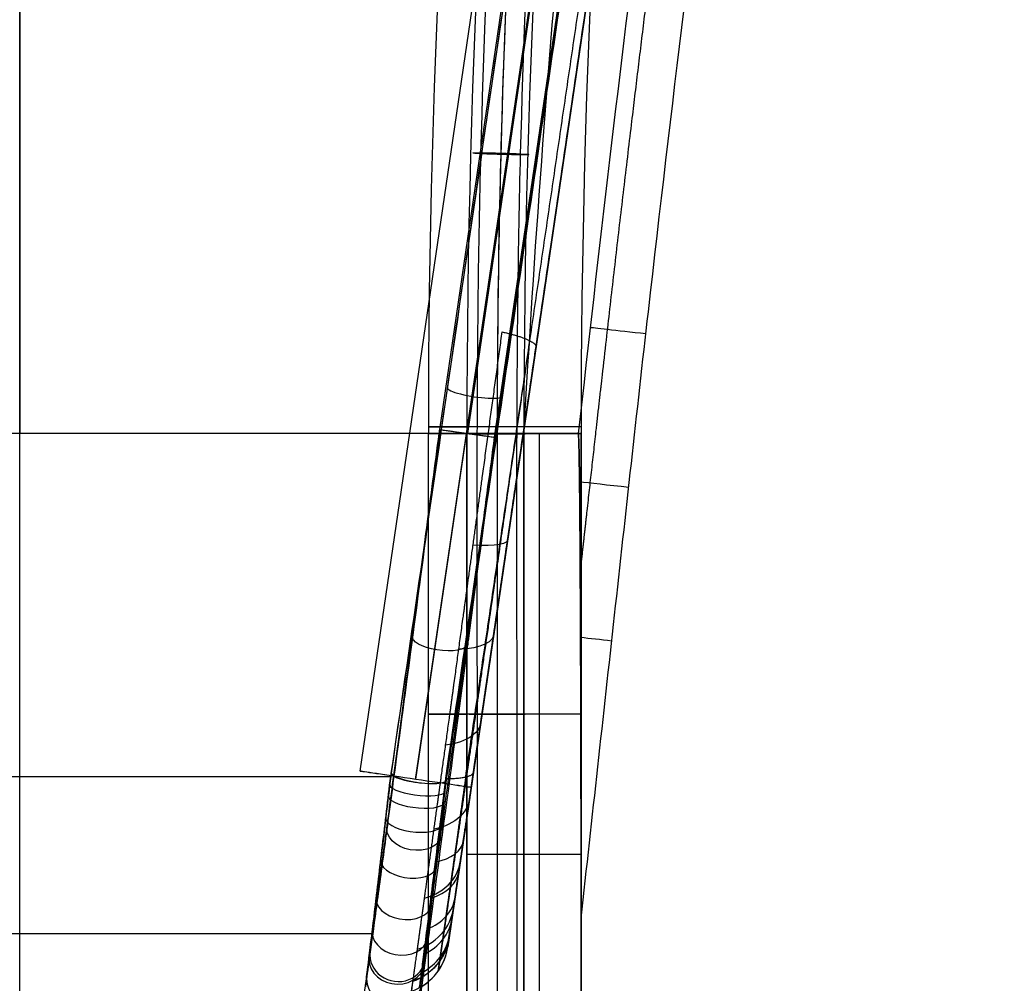
# Model space of a CAD drawing. Units: millimetres. Extents: x -470 to 470, y -417 to 262.
# Drawn here: x 250 to 285, y -125 to -90 of the extents above; entities that cross this region are included whole.
import ezdxf

# ---------------------------------------------------------------- set-up
doc = ezdxf.new("R2010")
doc.units = ezdxf.units.MM
doc.header["$MEASUREMENT"] = 0
doc.layers.add('Predefinito', color=7, linetype='Continuous', true_color=0x000000)

# ---------------------------------------------------------------- blocks, each defined once
blk = doc.blocks.new('Blocco 02')
at = {"layer": 'Predefinito'}
for p, q in [((289.668, 87.748, 0.97), (265.251, -78.291, 0.97)), ((262.129, -72.027, -293.452), (283.605, 74.011, -293.077)), ((264.107, -72.323, -291.452), (285.583, 73.715, -291.077)), ((264.109, -72.313, -295.452), (285.585, 73.725, -295.077)), ((266.087, -72.609, -293.452), (287.563, 73.429, -293.077)), ((264.965, -59.858, -295.437), (282.798, 61.413, -295.126)), ((283.807, 61.399, -296.108), (265.955, -59.997, -296.42)), ((284.761, 61.262, -294.841), (266.909, -60.134, -295.153)), ((284.797, 61.257, -295.108), (266.945, -60.138, -295.42)), ((284.797, 61.257, -295.108), (266.945, -60.138, -295.42)), ((285.75, 61.105, -293.108), (267.898, -60.291, -293.42)), ((264.946, -60, -295.437), (0, -60, -300.062)), ((265.251, -78.291, -275.463), (265.251, -78.291, 277.601))]:
    blk.add_line(p, q, dxfattribs=at)
at = {"layer": 'Predefinito', "extrusion": (0.145491, 0.989356, 0.00254)}
blk.add_circle((-271.82, -293.367, -33.868), 2, dxfattribs=at)
at = {"layer": 'Predefinito', "extrusion": (0.142371, 0.974123, 0.175543)}
for start, end in [(2.4797, 7.2586), (7.2586, 187.2586), (187.2586, 196.9601)]:
    blk.add_arc((-271.889, 289.011, 31.828), 1, start, end, dxfattribs=at)
at = {"layer": 'Predefinito', "extrusion": (0.991356, -0.13119, 0.00173)}
blk.add_arc((-24.638, -276.239, 272.007), 19.516, 270.0783, 270.117, dxfattribs=at)
at = {"layer": 'Predefinito', "extrusion": (0.142821, 0.971199, -0.19072)}
blk.add_arc((-271.82, -292.323, 32.12), 2, 173.7667, 246.1494, dxfattribs=at)
at = {"layer": 'Predefinito', "extrusion": (0.122858, 0.923458, -0.3635)}
for start, end in [(352.2029, 356.3136), (172.2033, 352.2029), (161.8186, 172.2033)]:
    blk.add_arc((-271.547, -285.488, 77.229), 1, start, end, dxfattribs=at)
at = {"layer": 'Predefinito', "extrusion": (0.134742, 0.916263, -0.377235)}
blk.add_arc((-271.82, -280.914, 84.585), 2, 173.8486, 244.9778, dxfattribs=at)
at = {"layer": 'Predefinito', "extrusion": (0.121505, 0.826249, -0.550045)}
blk.add_arc((-271.82, -259.464, 134.034), 2, 173.9232, 243.9283, dxfattribs=at)
at = {"layer": 'Predefinito', "extrusion": (0.114795, 0.969065, 0.218483)}
for start, end in [(2.4884, 6.9188), (6.9188, 92.4782)]:
    blk.add_arc((-270.884, 289.272, 23.125), 1, start, end, dxfattribs=at)
at = {"layer": 'Predefinito', "extrusion": (0.141162, 0.965848, 0.217279)}
for start, end in [(2.8272, 7.2586), (7.2586, 92.8149)]:
    blk.add_arc((-271.889, 287.696, 29.978), 1, start, end, dxfattribs=at)
at = {"layer": 'Predefinito', "extrusion": (0.11377, 0.959118, 0.259132)}
for start, end in [(2.7222, 6.921), (6.921, 186.921), (186.921, 197.2311)]:
    blk.add_arc((-270.89, 288.049, 34.828), 1, start, end, dxfattribs=at)
at = {"layer": 'Predefinito', "extrusion": (0.112545, 0.947483, 0.29935)}
for start, end in [(2.9853, 6.9236), (6.9236, 186.9236), (186.9236, 197.4968)]:
    blk.add_arc((-270.897, 286.333, 46.479), 1, start, end, dxfattribs=at)
at = {"layer": 'Predefinito', "extrusion": (0.10355, 0.704155, -0.702455)}
blk.add_arc((-271.82, -228.664, 178.564), 2, 173.9871, 243.0409, dxfattribs=at)
at = {"layer": 'Predefinito', "extrusion": (0.109527, 0.91945, 0.377644)}
for start, end in [(3.4982, 6.9301), (6.9301, 186.9301), (186.9301, 197.9995)]:
    blk.add_arc((-270.911, 281.478, 69.369), 1, start, end, dxfattribs=at)
at = {"layer": 'Predefinito', "extrusion": (0.094499, 0.704713, -0.703171)}
for start, end in [(352.1703, 353.9114), (172.1703, 352.1703), (159.4267, 172.1703)]:
    blk.add_arc((-271.584, -232.9, 176.34), 1, start, end, dxfattribs=at)
at = {"layer": 'Predefinito', "extrusion": (0.123874, 0.842358, 0.524488)}
blk.add_arc((-271.82, 260.514, 119.295), 2, 124.2493, 180, dxfattribs=at)
at = {"layer": 'Predefinito', "extrusion": (0.101192, 0.844069, 0.5266)}
for start, end in [(4.4611, 6.9497), (6.9497, 186.9497), (186.9497, 198.9577)]:
    blk.add_arc((-270.943, 266.025, 113.78), 1, start, end, dxfattribs=at)
at = {"layer": 'Predefinito', "extrusion": (-0.081516, -0.55432, 0.828302)}
blk.add_arc((271.82, -189.59, -216.387), 2, 297.6501, 5.9626, dxfattribs=at)
at = {"layer": 'Predefinito', "extrusion": (0.109359, 0.743652, 0.659562)}
blk.add_arc((-271.82, 236.993, 159.858), 2, 125.2713, 180, dxfattribs=at)
at = {"layer": 'Predefinito', "extrusion": (0.08996, 0.744497, 0.661537)}
for start, end in [(5.3206, 6.9817), (6.9817, 186.9817), (186.9817, 199.8124)]:
    blk.add_arc((-270.984, 243.187, 155.235), 1, start, end, dxfattribs=at)
at = {"layer": 'Predefinito', "extrusion": (-0.056231, -0.382375, 0.922295)}
blk.add_arc((271.82, -143.693, -245.923), 2, 298.1176, 5.9283, dxfattribs=at)
at = {"layer": 'Predefinito', "extrusion": (0.091684, 0.623464, 0.776457)}
blk.add_arc((-271.82, 206.885, 196.054), 2, 126.1165, 180, dxfattribs=at)
at = {"layer": 'Predefinito', "extrusion": (0.071274, 0.484669, 0.871789)}
blk.add_arc((-271.82, 170.89, 226.851), 2, 126.7615, 180, dxfattribs=at)
at = {"layer": 'Predefinito', "extrusion": (0.076155, 0.623619, 0.77801)}
for start, end in [(6.0826, 7.0343), (7.0343, 187.0343), (187.0343, 200.5447)]:
    blk.add_arc((-271.041, 213.56, 192.383), 1, start, end, dxfattribs=at)
at = {"layer": 'Predefinito', "extrusion": (-0.028687, -0.195077, 0.980368)}
blk.add_arc((271.82, -92.767, -265.903), 2, 298.343, 5.9117, dxfattribs=at)
at = {"layer": 'Predefinito', "extrusion": (0.048745, 0.331472, 0.942205)}
blk.add_arc((-271.82, 130.084, 251.188), 2, 127.1846, 180, dxfattribs=at)
at = {"layer": 'Predefinito'}
for centre, start in [((263.273, -78, 1.069), 270), ((263.273, -78, -275.463), 298.9551), ((263.273, -78, 277.601), 298.9552)]:
    blk.add_arc(centre, 2, start, 351.6343, dxfattribs=at)
at = {"layer": 'Predefinito', "extrusion": (0.060118, 0.484429, 0.872762)}
for start, end in [(187.1274, 201.1571), (6.674, 7.1274), (7.1274, 187.1274)]:
    blk.add_arc((-271.13, 177.763, 224.2), 1, start, end, dxfattribs=at)
at = {"layer": 'Predefinito', "extrusion": (-0.050311, -0.367881, 0.928511)}
for start, end in [(7.9573, 22.0836), (187.6034, 187.9573), (187.9573, 7.9573)]:
    blk.add_arc((271.691, -144.17, -246.946), 1, start, end, dxfattribs=at)
at = {"layer": 'Predefinito', "extrusion": (0.042332, 0.331127, 0.942636)}
for start, end in [(187.3202, 201.6887), (7.2088, 7.3203), (7.3202, 187.3202)]:
    blk.add_arc((-271.298, 136.569, 249.643), 1, start, end, dxfattribs=at)
at = {"layer": 'Predefinito'}
for points, knots in [([(263.236, -72.115, 287.456), (263.236, -72.111, 287.457), (263.237, -72.107, 287.458), (263.902, -67.553, 288.483), (264.57, -62.982, 289.408), (265.911, -53.807, 291.062), (266.585, -49.2, 291.79), (268.606, -35.371, 293.673), (269.957, -26.127, 294.53), (272.666, -7.591, 295.452), (274.024, 1.702, 295.518), (276.297, 17.257, 294.958), (277.209, 23.491, 294.554), (278.449, 31.979, 293.758), (278.785, 34.264, 293.528), (279.227, 37.311, 293.178), (279.337, 38.072, 293.087), (279.447, 38.832, 292.985)], [-0.000018, -0.000018, -0.000018, -0.000018, 0, 0, 0.0191606, 0.0191606, 0.0383212, 0.0383212, 0.0766425, 0.0766425, 0.1149637, 0.1149637, 0.1406236, 0.1406236, 0.1500917, 0.1500917, 0.1532478, 0.1532478, 0.1532478, 0.1532478]), ([(263.236, -72.115, 287.456), (263.236, -72.111, 287.457), (263.237, -72.107, 287.458), (263.902, -67.553, 288.483), (264.57, -62.982, 289.408), (265.911, -53.807, 291.062), (266.585, -49.2, 291.79), (268.606, -35.371, 293.673), (269.957, -26.127, 294.53), (272.666, -7.591, 295.452), (274.024, 1.702, 295.518), (276.297, 17.257, 294.958), (277.209, 23.491, 294.554), (278.449, 31.979, 293.758), (278.785, 34.264, 293.528), (279.227, 37.311, 293.178), (279.337, 38.072, 293.087), (279.447, 38.832, 292.985)], [0.187606, 0.187606, 0.187606, 0.187606, 0.200921, 0.200921, 14.392677, 14.392677, 28.584433, 28.584433, 56.967944, 56.967944, 85.351455, 85.351455, 104.356988, 104.356988, 111.369791, 111.369791, 113.707392, 113.707392, 113.707392, 113.707392]), ([(281.38, 38.504, 292.613), (281.211, 37.352, 292.754), (281.044, 36.198, 292.887), (280.708, 33.89, 293.142), (280.54, 32.735, 293.264), (280.033, 29.269, 293.611), (279.695, 26.956, 293.818), (278.679, 20.01, 294.364), (278, 15.372, 294.628), (275.964, 1.449, 295.124), (274.604, -7.847, 295.057), (272.569, -21.762, 294.358), (271.891, -26.395, 294.026), (270.538, -35.643, 293.163), (269.863, -40.258, 292.632), (267.843, -54.065, 290.744), (266.505, -63.216, 289.091), (265.179, -72.28, 287.048)], [-0.1126641, -0.1126641, -0.1126641, -0.1126641, -0.109144, -0.109144, -0.105624, -0.105624, -0.0985838, -0.0985838, -0.0845038, -0.0845038, -0.0563452, -0.0563452, -0.0422651, -0.0422651, -0.028185, -0.028185, -0.0000137, -0.0000137, -0.0000137, -0.0000137]), ([(265.179, -72.28, 287.048), (265.844, -67.736, 288.072), (266.511, -63.176, 288.998), (267.515, -56.308, 290.238), (267.851, -54.012, 290.627), (268.524, -49.415, 291.356), (268.86, -47.114, 291.696), (269.87, -40.213, 292.638), (270.544, -35.605, 293.167), (271.894, -26.374, 294.028), (272.57, -21.752, 294.359), (273.924, -12.498, 294.823), (274.601, -7.867, 294.957), (275.958, 1.409, 295.025), (276.637, 6.054, 294.96), (277.659, 13.041, 294.712), (277.999, 15.361, 294.604), (278.677, 19.997, 294.34), (279.016, 22.313, 294.183), (279.446, 25.256, 293.952), (279.536, 25.871, 293.902), (279.716, 27.101, 293.798), (279.811, 27.749, 293.741), (279.979, 28.896, 293.638), (280.039, 29.307, 293.6), (280.154, 30.094, 293.525), (280.209, 30.469, 293.49), (280.3, 31.096, 293.428), (280.32, 31.23, 293.415), (280.351, 31.445, 293.393), (280.362, 31.519, 293.386), (280.384, 31.673, 293.371), (280.396, 31.75, 293.363), (280.452, 32.133, 293.324), (280.496, 32.44, 293.293), (280.631, 33.36, 293.197), (280.72, 33.974, 293.132), (280.854, 34.894, 293.032), (280.898, 35.192, 292.999), (281.005, 35.933, 292.915), (281.064, 36.338, 292.869), (281.159, 36.991, 292.794), (281.201, 37.281, 292.76), (281.291, 37.893, 292.687), (281.335, 38.199, 292.65), (281.38, 38.504, 292.613)], [0.0000137, 0.0000137, 0.0000137, 0.0000137, 0.0139794, 0.0139794, 0.0209574, 0.0209574, 0.0279354, 0.0279354, 0.0419011, 0.0419011, 0.0558723, 0.0558723, 0.0698325, 0.0698325, 0.0837982, 0.0837982, 0.0908124, 0.0908124, 0.0978266, 0.0978266, 0.0996813, 0.0996813, 0.101536, 0.101536, 0.1033907, 0.1033907, 0.1052454, 0.1052454, 0.105709, 0.105709, 0.1059409, 0.1059409, 0.1061727, 0.1061727, 0.1071, 0.1071, 0.1089547, 0.1089547, 0.1098821, 0.1098821, 0.1108094, 0.1108094, 0.1117367, 0.1117367, 0.1126641, 0.1126641, 0.1126641, 0.1126641]), ([(265.21, -72.322, 287.216), (265.874, -67.779, 288.237), (266.541, -63.217, 289.161), (267.88, -54.054, 290.812), (268.553, -49.45, 291.54), (270.573, -35.631, 293.422), (271.923, -26.394, 294.278), (274.63, -7.872, 295.199), (275.987, 1.413, 295.265), (278.259, 16.956, 294.706), (279.169, 23.187, 294.301), (280.409, 31.667, 293.506), (280.744, 33.951, 293.277), (281.187, 36.997, 292.927), (281.297, 37.758, 292.836), (281.406, 38.517, 292.734)], [0.214241, 0.214241, 0.214241, 0.214241, 14.392677, 14.392677, 28.584433, 28.584433, 56.967944, 56.967944, 85.351455, 85.351455, 104.356988, 104.356988, 111.369791, 111.369791, 113.707392, 113.707392, 113.707392, 113.707392]), ([(273.767, 0, 295.283), (272.883, -6.054, 295.299), (271.998, -12.109, 295.145), (270.23, -24.203, 294.5), (269.348, -30.243, 294.008), (267.588, -42.284, 292.689), (266.711, -48.285, 291.861), (264.965, -60.235, 289.871), (264.095, -66.185, 288.709), (263.231, -72.098, 287.381)], [0.03933023, 0.03933023, 0.03933023, 0.03933023, 0.05769228, 0.05769228, 0.07605922, 0.07605922, 0.0944164, 0.0944164, 0.11277846, 0.11277846, 0.11277846, 0.11277846]), ([(264.973, -59.863, -295.555), (264.835, -60.905, -295.558), (264.697, -61.951, -295.477), (264.416, -64.065, -295.15), (264.274, -65.138, -294.895), (264.063, -66.721, -294.378), (263.993, -67.25, -294.179), (263.853, -68.303, -293.731), (263.784, -68.822, -293.483), (263.578, -70.364, -292.662), (263.446, -71.353, -292.021), (263.26, -72.745, -290.938), (263.2, -73.194, -290.555), (263.084, -74.062, -289.747), (263.028, -74.475, -289.324), (262.87, -75.656, -288.005), (262.774, -76.364, -287.055), (262.608, -77.593, -285.074), (262.537, -78.122, -284.037), (262.421, -78.969, -281.931), (262.375, -79.297, -280.859), (262.342, -79.535, -279.768)], [0, 0, 0, 0, 0.0982421, 0.0982421, 0.201698, 0.201698, 0.255132, 0.255132, 0.3094446, 0.3094446, 0.4195084, 0.4195084, 0.4751627, 0.4751627, 0.5308826, 0.5308826, 0.6412565, 0.6412565, 0.7493293, 0.7493293, 0.8536806, 0.8536806, 0.8536806, 0.8536806]), ([(264.965, -59.858, -295.437), (264.964, -59.864, -295.458), (264.965, -59.866, -295.478), (264.967, -59.869, -295.51), (264.968, -59.869, -295.52), (264.97, -59.869, -295.536), (264.97, -59.869, -295.541), (264.971, -59.87, -295.549), (264.972, -59.87, -295.55), (264.972, -59.87, -295.553), (264.972, -59.87, -295.554), (264.972, -59.87, -295.555), (264.972, -59.87, -295.555), (264.972, -59.869, -295.555), (264.972, -59.869, -295.555), (264.972, -59.869, -295.555), (264.972, -59.869, -295.555), (264.973, -59.866, -295.555), (264.973, -59.865, -295.555), (264.973, -59.863, -295.555)], [0.47196777, 0.47196777, 0.47196777, 0.47196777, 0.48529781, 0.48529781, 0.49192552, 0.49192552, 0.49523834, 0.49523834, 0.49642952, 0.49642952, 0.49702511, 0.49702511, 0.49717401, 0.49717401, 0.4973229, 0.4973229, 0.4976207, 0.4976207, 0.50000306, 0.50000306, 0.50000306, 0.50000306]), ([(264.973, -59.863, -295.555), (264.982, -59.864, -295.617), (264.996, -59.866, -295.679), (265.035, -59.871, -295.797), (265.061, -59.875, -295.855), (265.121, -59.883, -295.964), (265.157, -59.888, -296.016), (265.237, -59.899, -296.111), (265.281, -59.905, -296.156), (265.377, -59.918, -296.235), (265.429, -59.925, -296.27), (265.538, -59.94, -296.329), (265.596, -59.948, -296.354), (265.714, -59.964, -296.392), (265.775, -59.973, -296.405), (265.898, -59.99, -296.42), (265.96, -59.998, -296.422), (266.084, -60.015, -296.413), (266.146, -60.024, -296.403), (266.266, -60.04, -296.371), (266.324, -60.049, -296.35), (266.436, -60.064, -296.296), (266.49, -60.072, -296.264), (266.59, -60.086, -296.19), (266.636, -60.092, -296.148), (266.721, -60.104, -296.057), (266.759, -60.11, -296.007), (266.825, -60.119, -295.901), (266.853, -60.123, -295.845), (266.899, -60.13, -295.728), (266.916, -60.133, -295.668), (266.939, -60.137, -295.545), (266.945, -60.138, -295.482), (266.945, -60.138, -295.42)], [0.5000031, 0.5000031, 0.5000031, 0.5000031, 0.5292615, 0.5292615, 0.5585199, 0.5585199, 0.5877784, 0.5877784, 0.6170368, 0.6170368, 0.6462953, 0.6462953, 0.6755538, 0.6755538, 0.7048122, 0.7048122, 0.7340707, 0.7340707, 0.7633289, 0.7633289, 0.7925872, 0.7925872, 0.8218453, 0.8218453, 0.8511035, 0.8511035, 0.8803618, 0.8803618, 0.9096201, 0.9096201, 0.9388784, 0.9388784, 0.9681367, 0.9681367, 0.9681367, 0.9681367]), ([(262.342, -79.535, -279.768), (262.376, -79.292, -280.875), (262.422, -78.955, -281.961), (262.538, -78.101, -284.058), (262.608, -77.585, -285.07), (262.769, -76.391, -286.991), (262.86, -75.712, -287.899), (263.06, -74.211, -289.588), (263.17, -73.39, -290.367), (263.405, -71.628, -291.775), (263.53, -70.688, -292.404), (263.792, -68.716, -293.493), (263.928, -67.685, -293.954), (264.21, -65.56, -294.695), (264.355, -64.466, -294.975), (264.649, -62.249, -295.348), (264.797, -61.124, -295.44), (264.946, -60, -295.437)], [0.00432361, 0.00432361, 0.00432361, 0.00432361, 0.00772818, 0.00772818, 0.01113276, 0.01113276, 0.01453737, 0.01453737, 0.01794201, 0.01794201, 0.02134667, 0.02134667, 0.02475137, 0.02475137, 0.02815674, 0.02815674, 0.03156175, 0.03156175, 0.03156175, 0.03156175]), ([(266.909, -60.134, -295.153), (266.831, -60.714, -295.15), (266.752, -61.306, -295.122), (266.591, -62.504, -295.008), (266.51, -63.111, -294.923), (266.346, -64.328, -294.693), (266.264, -64.938, -294.548), (266.161, -65.698, -294.327), (266.141, -65.849, -294.281), (266.099, -66.155, -294.184), (266.079, -66.309, -294.134), (266.016, -66.77, -293.975), (265.974, -67.078, -293.86), (265.892, -67.689, -293.616), (265.851, -67.991, -293.486), (265.77, -68.595, -293.208), (265.73, -68.894, -293.06), (265.67, -69.339, -292.827), (265.65, -69.487, -292.747), (265.611, -69.775, -292.587), (265.592, -69.916, -292.506), (265.535, -70.336, -292.259), (265.498, -70.611, -292.088), (265.441, -71.03, -291.811), (265.422, -71.17, -291.717), (265.385, -71.446, -291.524), (265.366, -71.583, -291.426), (265.311, -71.991, -291.127), (265.274, -72.258, -290.92), (265.203, -72.781, -290.492), (265.168, -73.038, -290.272), (265.099, -73.539, -289.817), (265.066, -73.782, -289.585), (265.017, -74.141, -289.224), (265.001, -74.262, -289.099), (264.968, -74.503, -288.844), (264.952, -74.623, -288.712), (264.919, -74.86, -288.448), (264.904, -74.975, -288.314), (264.874, -75.197, -288.052), (264.859, -75.302, -287.925), (264.817, -75.612, -287.539), (264.79, -75.812, -287.277), (264.738, -76.197, -286.744), (264.712, -76.384, -286.472), (264.663, -76.744, -285.919), (264.639, -76.916, -285.638), (264.605, -77.165, -285.21), (264.594, -77.246, -285.066), (264.571, -77.406, -284.776), (264.561, -77.484, -284.628), (264.508, -77.865, -283.89), (264.47, -78.137, -283.289), (264.404, -78.613, -282.08), (264.375, -78.819, -281.471), (264.327, -79.166, -280.252), (264.307, -79.309, -279.641), (264.275, -79.533, -278.427), (264.263, -79.615, -277.823), (264.246, -79.723, -276.63), (264.242, -79.75, -276.04), (264.241, -79.75, -275.463)], [0, 0, 0, 0, 0.00194103, 0.00194103, 0.00388206, 0.00388206, 0.00581365, 0.00581365, 0.00629655, 0.00629655, 0.00677944, 0.00677944, 0.00774524, 0.00774524, 0.00872591, 0.00872591, 0.00970659, 0.00970659, 0.01019692, 0.01019692, 0.01068726, 0.01068726, 0.01166793, 0.01166793, 0.01215359, 0.01215359, 0.01263925, 0.01263925, 0.01361057, 0.01361057, 0.01458189, 0.01458189, 0.01555321, 0.01555321, 0.01602787, 0.01602787, 0.01650252, 0.01650252, 0.01697718, 0.01697718, 0.01745184, 0.01745184, 0.01840115, 0.01840115, 0.01935046, 0.01935046, 0.02032536, 0.02032536, 0.02081281, 0.02081281, 0.02130026, 0.02130026, 0.02325006, 0.02325006, 0.02519109, 0.02519109, 0.02713213, 0.02713213, 0.02907152, 0.02907152, 0.03101091, 0.03101091, 0.03101091, 0.03101091]), ([(264.076, -66.629, -294.402), (264.047, -66.847, -294.325), (264.018, -67.064, -294.244), (263.756, -69.033, -293.469), (263.529, -70.738, -292.501), (263.322, -72.281, -291.299)], [8.006002, 8.006002, 8.006002, 8.006002, 8.771806, 8.771806, 14.976641, 14.976641, 14.976641, 14.976641]), ([(265.974, -67.382, -293.93), (265.972, -67.403, -293.922), (265.969, -67.423, -293.914), (265.641, -69.889, -292.943), (265.327, -72.24, -291.432), (264.807, -76.118, -287.562), (264.602, -77.635, -285.214), (264.338, -79.57, -280.329), (264.277, -79.997, -277.798), (264.273, -79.997, -275.462)], [8.698662, 8.698662, 8.698662, 8.698662, 8.771806, 8.771806, 17.543613, 17.543613, 26.315419, 26.315419, 35.087225, 35.087225, 35.087225, 35.087225]), ([(262.315, -79.713, 279.996), (262.325, -79.635, 280.319), (262.338, -79.54, 280.638), (262.376, -79.239, 281.496), (262.405, -79.005, 282.014), (262.474, -78.456, 283.003), (262.512, -78.14, 283.475), (262.6, -77.424, 284.368), (262.647, -77.033, 284.778), (262.749, -76.19, 285.528), (262.804, -75.735, 285.869), (262.92, -74.767, 286.473), (262.98, -74.264, 286.73), (263.073, -73.483, 287.051), (263.105, -73.219, 287.147), (263.153, -72.815, 287.274), (263.169, -72.679, 287.314), (263.201, -72.405, 287.388), (263.218, -72.266, 287.422), (263.235, -72.124, 287.454), (263.235, -72.119, 287.455), (263.236, -72.115, 287.456)], [0.1769531, 0.1769531, 0.1769531, 0.1769531, 0.25, 0.25, 0.375, 0.375, 0.5, 0.5, 0.625, 0.625, 0.75, 0.75, 0.875, 0.875, 0.9375, 0.9375, 0.96875, 0.96875, 1, 1, 1.0009677, 1.0009677, 1.0009677, 1.0009677]), ([(263.217, -72.219, 287.354), (263.164, -72.666, 287.253), (263.112, -73.103, 287.122), (263.011, -73.959, 286.801), (262.961, -74.378, 286.61), (262.89, -74.982, 286.283), (262.866, -75.18, 286.166), (262.82, -75.57, 285.918), (262.797, -75.76, 285.788), (262.731, -76.315, 285.379), (262.689, -76.666, 285.081), (262.609, -77.325, 284.437), (262.572, -77.634, 284.091), (262.504, -78.2, 283.359), (262.472, -78.456, 282.974), (262.416, -78.914, 282.172), (262.391, -79.117, 281.752), (262.348, -79.46, 280.893), (262.329, -79.602, 280.448), (262.315, -79.713, 279.996)], [0, 0, 0, 0, 0.00138922, 0.00138922, 0.00276929, 0.00276929, 0.00346859, 0.00346859, 0.00416724, 0.00416724, 0.00555582, 0.00555582, 0.00695398, 0.00695398, 0.00835055, 0.00835055, 0.00973945, 0.00973945, 0.01114208, 0.01114208, 0.01114208, 0.01114208]), ([(262.315, -79.713, 279.996), (262.329, -79.605, 280.439), (262.347, -79.465, 280.878), (262.39, -79.122, 281.741), (262.415, -78.918, 282.165), (262.474, -78.446, 282.991), (262.506, -78.182, 283.385), (262.576, -77.6, 284.13), (262.615, -77.283, 284.483), (262.697, -76.598, 285.141), (262.74, -76.236, 285.443), (262.83, -75.48, 285.988), (262.877, -75.087, 286.231), (262.973, -74.283, 286.655), (263.021, -73.872, 286.837), (263.119, -73.046, 287.14), (263.168, -72.631, 287.261), (263.217, -72.219, 287.354)], [-0.01114208, -0.01114208, -0.01114208, -0.01114208, -0.00974902, -0.00974902, -0.00835468, -0.00835468, -0.00695283, -0.00695283, -0.00555264, -0.00555264, -0.00416447, -0.00416447, -0.00277628, -0.00277628, -0.00138814, -0.00138814, 0, 0, 0, 0]), ([(263.236, -72.115, 287.456), (263.244, -72.137, 287.548), (263.267, -72.16, 287.638), (263.346, -72.214, 287.831), (263.409, -72.245, 287.929), (263.587, -72.31, 288.116), (263.707, -72.344, 288.196), (263.992, -72.406, 288.305), (264.155, -72.432, 288.324), (264.479, -72.466, 288.285), (264.635, -72.474, 288.226), (264.892, -72.468, 288.052), (264.993, -72.458, 287.945), (265.132, -72.425, 287.719), (265.175, -72.406, 287.608), (265.215, -72.364, 287.4), (265.219, -72.344, 287.308), (265.21, -72.322, 287.216)], [-0.003126604, -0.003126604, -0.003126604, -0.003126604, -0.002844406, -0.002844406, -0.002486436, -0.002486436, -0.002051044, -0.002051044, -0.001562947, -0.001562947, -0.001075557, -0.001075557, -0.000640166, -0.000640166, -0.000282197, -0.000282197, 0, 0, 0, 0]), ([(265.251, -78.291, 277.601), (265.251, -78.291, 278.511), (265.274, -78.14, 279.396), (265.34, -77.687, 280.681), (265.367, -77.503, 281.091), (265.431, -77.068, 281.873), (265.468, -76.817, 282.247), (265.551, -76.25, 282.953), (265.597, -75.941, 283.276), (265.695, -75.274, 283.868), (265.748, -74.914, 284.137), (265.917, -73.767, 284.852), (266.038, -72.945, 285.188), (266.167, -72.066, 285.386)], [-0.01075816, -0.01075816, -0.01075816, -0.01075816, -0.00806862, -0.00806862, -0.00672385, -0.00672385, -0.00537908, -0.00537908, -0.00403431, -0.00403431, -0.00268954, -0.00268954, 0, 0, 0, 0]), ([(265.177, -72.294, 287.045), (265.145, -72.559, 286.982), (265.113, -72.82, 286.907), (265.051, -73.333, 286.738), (265.02, -73.585, 286.643), (264.929, -74.327, 286.328), (264.87, -74.804, 286.076), (264.756, -75.721, 285.49), (264.703, -76.151, 285.161), (264.603, -76.949, 284.439), (264.557, -77.318, 284.045), (264.472, -77.993, 283.19), (264.435, -78.292, 282.739), (264.368, -78.809, 281.795), (264.34, -79.029, 281.302), (264.293, -79.388, 280.272), (264.276, -79.522, 279.748), (264.25, -79.703, 278.685), (264.243, -79.749, 278.146), (264.241, -79.75, 277.601)], [-0.01304759, -0.01304759, -0.01304759, -0.01304759, -0.01223212, -0.01223212, -0.01141665, -0.01141665, -0.0097857, -0.0097857, -0.00815475, -0.00815475, -0.0065238, -0.0065238, -0.00489285, -0.00489285, -0.0032619, -0.0032619, -0.00163095, -0.00163095, 0, 0, 0, 0]), ([(264.241, -79.75, 277.601), (264.243, -79.749, 278.147), (264.25, -79.703, 278.685), (264.275, -79.522, 279.747), (264.293, -79.388, 280.27), (264.34, -79.03, 281.301), (264.368, -78.81, 281.794), (264.434, -78.292, 282.737), (264.472, -77.994, 283.189), (264.557, -77.319, 284.044), (264.603, -76.95, 284.438), (264.703, -76.152, 285.16), (264.756, -75.722, 285.489), (264.869, -74.805, 286.076), (264.928, -74.327, 286.327), (265.019, -73.585, 286.643), (265.05, -73.333, 286.738), (265.097, -72.948, 286.865), (265.113, -72.819, 286.905), (265.145, -72.558, 286.979), (265.161, -72.428, 287.013), (265.177, -72.294, 287.045)], [0, 0, 0, 0, 0.00163097, 0.00163097, 0.003262, 0.003262, 0.00489304, 0.00489304, 0.00652408, 0.00652408, 0.00815496, 0.00815496, 0.00978584, 0.00978584, 0.01141672, 0.01141672, 0.01223216, 0.01223216, 0.01263988, 0.01263988, 0.01304759, 0.01304759, 0.01304759, 0.01304759]), ([(264.273, -80, 277.597), (264.275, -80, 278.158), (264.282, -79.953, 278.712), (264.308, -79.767, 279.803), (264.326, -79.628, 280.341), (264.374, -79.256, 281.398), (264.402, -79.029, 281.904), (264.469, -78.492, 282.87), (264.507, -78.183, 283.332), (264.592, -77.484, 284.204), (264.639, -77.102, 284.605), (264.738, -76.278, 285.337), (264.792, -75.834, 285.67), (264.905, -74.887, 286.26), (264.964, -74.396, 286.511), (265.055, -73.634, 286.825), (265.085, -73.375, 286.919), (265.132, -72.98, 287.043), (265.148, -72.848, 287.082), (265.179, -72.584, 287.153), (265.195, -72.455, 287.185), (265.21, -72.322, 287.216)], [0, 0, 0, 0, 0.125, 0.125, 0.25, 0.25, 0.375, 0.375, 0.5, 0.5, 0.625, 0.625, 0.75, 0.75, 0.875, 0.875, 0.9375, 0.9375, 0.96875, 0.96875, 0.9990214, 0.9990214, 0.9990214, 0.9990214])]:
    blk.add_open_spline(points, degree=3, knots=knots, dxfattribs=at)
for points, weights, knots in [([(265.891, -72.237, 286.327), (268.553, -54.121, 290.407), (271.262, -35.679, 292.921), (276.704, 1.363, 294.772), (279.437, 19.963, 294.1), (282.137, 38.343, 291.853)], [0.876668500498, 0.875416339736, 0.87413202345, 0.871535252984, 0.870222814187, 0.868915316507], [0, 0, 0, 0, 56.419141, 56.419141, 112.838282, 112.838282, 112.838282, 112.838282]), ([(263.999, -79.528, -271.755), (263.936, -80.01, -274.248), (263.941, -79.994, -276.834), (264.048, -79.247, -280.591), (264.101, -78.871, -281.836), (264.239, -77.882, -284.227), (264.324, -77.27, -285.374), (264.523, -75.835, -287.527), (264.637, -75.012, -288.533), (264.889, -73.184, -290.366), (265.027, -72.18, -291.192), (265.323, -70.029, -292.634), (265.48, -68.882, -293.249), (265.808, -66.49, -294.244), (265.979, -65.244, -294.624), (266.495, -61.473, -295.381), (266.849, -58.878, -295.398), (267.189, -56.38, -294.916)], [0.907449058913, 0.908166658176, 0.908433998863, 0.908157434408, 0.907946625744, 0.907296819048, 0.906857824881, 0.905765444942, 0.905112066393, 0.903611787102, 0.902764897914, 0.900905260726, 0.899892529999, 0.897735240442, 0.896590706362, 0.893064519665, 0.890552145851, 0.888029768494], [-3.448214, -3.448214, -3.448214, -3.448214, -3.063369, -3.063369, -2.867019, -2.867019, -2.67067, -2.67067, -2.47432, -2.47432, -2.277971, -2.277971, -2.081621, -2.081621, -1.885272, -1.885272, -1.500076, -1.500076, -1.500076, -1.500076]), ([(268.166, -56.691, -294.053), (267.821, -59.077, -294.514), (267.462, -61.556, -294.499), (266.94, -65.16, -293.776), (266.768, -66.351, -293.413), (266.437, -68.637, -292.463), (266.278, -69.733, -291.875), (265.98, -71.789, -290.497), (265.841, -72.749, -289.708), (265.587, -74.495, -287.957), (265.473, -75.282, -286.995), (265.274, -76.654, -284.937), (265.189, -77.239, -283.841), (265.051, -78.184, -281.555), (264.999, -78.544, -280.365), (264.894, -79.257, -276.774), (264.892, -79.273, -274.301), (264.958, -78.812, -271.918)], [0.868171570482, 0.871141297714, 0.874099247249, 0.878250811893, 0.879598331929, 0.882138222135, 0.883330563166, 0.885520011617, 0.886517098701, 0.888283456241, 0.889052713095, 0.890338829324, 0.890855680194, 0.891620731718, 0.89186892782, 0.892194541667, 0.891879787446, 0.891034920177], [1.500076, 1.500076, 1.500076, 1.500076, 1.885272, 1.885272, 2.081621, 2.081621, 2.277971, 2.277971, 2.47432, 2.47432, 2.67067, 2.67067, 2.867019, 2.867019, 3.063369, 3.063369, 3.448214, 3.448214, 3.448214, 3.448214]), ([(268.377, -56.951, -292.868), (268.047, -59.197, -293.313), (267.705, -61.522, -293.307), (267.208, -64.902, -292.647), (267.044, -66.022, -292.311), (266.728, -68.174, -291.427), (266.576, -69.206, -290.878), (266.291, -71.143, -289.591), (266.158, -72.048, -288.851), (265.916, -73.696, -287.21), (265.807, -74.438, -286.307), (265.617, -75.733, -284.374), (265.535, -76.285, -283.344), (265.404, -77.177, -281.195), (265.354, -77.517, -280.076), (265.256, -78.189, -276.696), (265.254, -78.202, -274.372), (265.318, -77.766, -272.128)], [1.05163927, 1.05047598112, 1.04931730574, 1.04769107255, 1.04716322775, 1.0461683128, 1.04570125406, 1.04484361265, 1.04445303795, 1.04376112791, 1.0434597979, 1.04295600594, 1.04275354732, 1.0424538646, 1.04235664228, 1.04222909421, 1.04235238839, 1.0426833362], [1.500076, 1.500076, 1.500076, 1.500076, 1.885272, 1.885272, 2.081621, 2.081621, 2.277971, 2.277971, 2.47432, 2.47432, 2.67067, 2.67067, 2.867019, 2.867019, 3.063369, 3.063369, 3.448214, 3.448214, 3.448214, 3.448214]), ([(264.912, -79.146, 277.601), (264.912, -79.145, 278.612), (264.937, -78.977, 279.599), (265.009, -78.476, 281.031), (265.038, -78.272, 281.487), (265.107, -77.79, 282.36), (265.147, -77.512, 282.777), (265.237, -76.885, 283.566), (265.286, -76.542, 283.929), (265.392, -75.802, 284.593), (265.449, -75.403, 284.895), (265.631, -74.127, 285.701), (265.761, -73.212, 286.084), (265.9, -72.235, 286.312)], [0.892069524063, 0.892360624684, 0.892249221228, 0.891460158662, 0.891099737225, 0.890190578802, 0.889640229816, 0.88834705112, 0.887619899639, 0.886008040831, 0.885120128694, 0.88222475249, 0.880073789494, 0.877696341283], [0, 0, 0, 0, 3.273993, 3.273993, 4.910989, 4.910989, 6.547985, 6.547985, 8.184982, 8.184982, 9.821978, 9.821978, 13.095971, 13.095971, 13.095971, 13.095971])]:
    blk.add_rational_spline(points, weights, degree=3, knots=knots, dxfattribs=at)
for points, weights, degree in [([(266.167, -72.066, 285.386), (271.498, -35.812, 293.541), (276.956, 1.303, 295.387), (282.38, 38.187, 290.868)], [1, 0.99021081882, 0.99021081882, 1], 3), ([(267.189, -56.38, -294.916), (268.588, -56.693, -294.366), (268.377, -56.951, -292.868)], [0.888029768494, 0.766508621717, 1.05163927], 2), ([(267.898, -60.291, -293.42), (266.348, -70.835, -293.447), (265.251, -78.291, -286.009), (265.251, -78.291, -275.463)], [1, 0.804737854124, 0.804737854124, 1], 3), ([(265.177, -72.294, 287.045), (266.132, -72.305, 286.473), (266.167, -72.066, 285.386)], [0.876383250975, 0.818007832949, 0.999999913219], 2), ([(139.556, -77.811, 286.06), (180.551, -77.813, 285.324), (221.548, -77.815, 284.588), (262.55, -77.816, 283.852)], [0.890568674806, 0.890648119386, 0.890728076667, 0.890808556731], 3), ([(265.318, -77.766, -272.128), (265.264, -79.085, -271.875), (263.999, -79.528, -271.755)], [1.0426833362, 0.807003642798, 0.907449058913], 2)]:
    blk.add_rational_spline(points, weights, degree=degree, dxfattribs=at)
for points in [[(264.964, -59.934, -295.555), (264.68, -62.077, -295.553), (264.375, -64.378, -295.198), (264.076, -66.629, -294.402)], [(264.946, -60, -295.437), (264.952, -59.956, -295.437), (264.958, -59.913, -295.437), (264.965, -59.858, -295.437)], [(264.972, -59.87, -295.555), (264.97, -59.891, -295.555), (264.967, -59.912, -295.555), (264.964, -59.934, -295.555)], [(266.934, -60.151, -295.284), (266.628, -62.462, -295.287), (266.296, -64.963, -294.873), (265.974, -67.382, -293.93)], [(266.909, -60.134, -295.153), (266.922, -60.129, -295.196), (266.931, -60.129, -295.24), (266.936, -60.137, -295.284)], [(266.945, -60.138, -295.42), (266.946, -60.131, -295.374), (266.943, -60.131, -295.329), (266.936, -60.137, -295.284)], [(139.619, -72.204, 289.57), (180.818, -72.209, 288.831), (222.018, -72.214, 288.093), (263.217, -72.219, 287.354)], [(263.231, -72.098, 287.381), (263.226, -72.138, 287.372), (263.222, -72.178, 287.363), (263.217, -72.219, 287.354)], [(263.231, -72.098, 287.381), (263.232, -72.104, 287.407), (263.233, -72.109, 287.432), (263.236, -72.115, 287.456)], [(265.179, -72.28, 287.048), (265.178, -72.285, 287.047), (265.178, -72.289, 287.046), (265.177, -72.294, 287.045)], [(265.179, -72.28, 287.048), (265.196, -72.296, 287.107), (265.205, -72.31, 287.163), (265.21, -72.322, 287.216)], [(262.29, -79.895, -277.529), (262.302, -79.817, -278.281), (262.319, -79.697, -279.03), (262.342, -79.535, -279.768)]]:
    blk.add_open_spline(points, degree=3, dxfattribs=at)
blk = doc.blocks.new('P00007973_1')
at = {"layer": 'Predefinito'}
blk.add_blockref('Blocco 02', (0, 0), dxfattribs=at)

msp = doc.modelspace()

# ---------------------------------------------------------------- linework, layer by layer
at = {"layer": 'Predefinito'}
for p, q in [((270, -104.768, 130.1), (265.93, -104.768, 207.764)), ((270, -104.768, 130), (265.93, -104.768, 52.336)), ((270, -104.768, -130), (265.93, -104.768, -52.336)), ((270, -104.768, -130.1), (267.012, -104.768, -187.109)), ((267.012, -105.002, -187.109), (250, -105.002, -187.109)), ((264.559, -125, 260.1), (264.559, -105.003, 260.1)), ((264.559, -125), (264.559, -105.003)), ((269.901, -105, 388.104), (265.93, -105.003, 312.436)), ((265.93, -105.003, 207.764), (270, -105, 130.1)), ((270, -105, 130), (265.93, -105.003, 52.336)), ((265.93, -105.003, -52.336), (270, -105, -130)), ((265.93, -125, 207.764), (265.93, -105.003, 207.764)), ((265.93, -105.003, 52.336), (265.93, -125, 52.336)), ((265.93, -125, -52.336), (265.93, -105.003, -52.336)), ((267.012, -105.002, -187.109), (270, -105, -130.1)), ((267.965, -125, 351.218), (267.965, -105.001, 351.218)), ((267.965, -125, 168.932), (267.965, -105.001, 168.932)), ((267.965, -105.001, 91.168), (267.965, -125, 91.168)), ((267.965, -125, -91.168), (267.965, -105.001, -91.168)), ((268.506, -105.001, -158.606), (268.506, -125, -158.606)), ((270, -105, 130.1), (270, -125, 130.1)), ((270, -125, 130), (270, -105, 130)), ((270, -105, -130), (270, -125, -130)), ((270, -125, -130.1), (270, -105, -130.1)), ((270, -115, 130.1), (265.93, -115, 207.764)), ((270, -115, 130), (265.93, -115, 52.336)), ((270, -115, -130), (265.93, -115, -52.336)), ((270, -115, -130.1), (267.012, -115, -187.111)), ((269.999, -120, 389.984), (265.93, -120, 312.436)), ((270, -125, 390), (270, -122.285, 390))]:
    msp.add_line(p, q, dxfattribs=at)
for centre, radius, start, end in [((620, -104.768, 260.1), 355.441, 155.09985, 180), ((620, -104.768), 355.441, 155.09985, 180), ((620, -104.768, 207.764), 354.07, 155.0512, 180), ((620, -104.768, 312.436), 354.07, 155.0512, 180), ((620, -104.768, 52.336), 354.07, 155.0512, 180), ((620, -104.768, -52.336), 354.07, 155.0512, 180), ((620, -104.768, 168.932), 352.035, 154.97825, 180.03796), ((620, -104.768, 91.168), 352.035, 154.97825, 180.03796), ((620, -104.768, -91.168), 352.035, 154.97825, 180.03796), ((620, -104.768, -168.932), 352.035, 154.97825, 180.03796), ((620, -104.768, -130.1), 350, 154.90442, 180.03796), ((620, -104.768, 130.1), 350, 154.90442, 180.03796), ((620, -104.768, 130), 350, 154.90442, 180.03796), ((620, -104.768, -130), 350, 154.90442, 180.03796), ((620, -104.768), 355.441, 180, 180.03781), ((620, -104.768, 260.1), 355.441, 180, 180.03781)]:
    msp.add_arc(centre, radius, start, end, dxfattribs=at)
at = {"layer": 'Predefinito', "extrusion": (0.026169, 0.999311, -0.026333)}
for start, end in [(314.9799, 134.9799), (134.9799, 314.9799)]:
    msp.add_arc((-269.536, -189.491, -83.048), 1, start, end, dxfattribs=at)
at = {"layer": 'Predefinito', "extrusion": (0.112661, 0.993633, 7.48093e-15)}
msp.add_arc((-282.004, 388, -70.117), 2, 3.286, 90, dxfattribs=at)
at = {"layer": 'Predefinito', "extrusion": (0, 1, 0)}
for centre in [(-1264.559, 0, -104.768), (-1264.559, 260.1, -115.001), (-1264.559, 0, -115.001)]:
    msp.add_arc(centre, 1000, 357, 3, dxfattribs=at)
at = {"layer": 'Predefinito', "extrusion": (5.20696e-15, 1, 2.71531e-16)}
msp.add_arc((-1264.559, 260.1, -104.768), 1000, 357, 3, dxfattribs=at)
at = {"layer": 'Predefinito', "extrusion": (-3.02661e-10, 8.7075e-08, 1)}
msp.add_arc((620, -104.769, 52.336), 354.07, 179.99989, 180.03785, dxfattribs=at)
at = {"layer": 'Predefinito', "extrusion": (8.4405e-09, -8.70761e-08, 1)}
msp.add_arc((620, -104.769, -52.336), 354.07, 179.99989, 180.03785, dxfattribs=at)
at = {"layer": 'Predefinito', "extrusion": (-3.80472e-08, 3.47728e-08, 1)}
msp.add_arc((620, -104.768, 312.436), 354.07, 179.99994, 180.0379, dxfattribs=at)
at = {"layer": 'Predefinito', "extrusion": (6.61178e-09, -8.70766e-08, 1)}
msp.add_arc((620, -104.769, 207.764), 354.07, 179.99989, 180.03785, dxfattribs=at)
at = {"layer": 'Predefinito', "extrusion": (-2.75983e-15, 1, 1.35766e-16)}
msp.add_arc((-1264.559, 260.1, -105.003), 1000, 357, 3.000001, dxfattribs=at)
at = {"layer": 'Predefinito', "extrusion": (5.35021e-15, 1, 0)}
msp.add_arc((-1264.559, 0, -105.003), 1000, 357, 3, dxfattribs=at)
at = {"layer": 'Predefinito', "extrusion": (0.00302, 0.999991, -0.003039)}
for start, end in [(314.9994, 134.9994), (134.9994, 314.9994)]:
    msp.add_arc((-267.326, -187.424, -103.64), 1, start, end, dxfattribs=at)
at = {"layer": 'Predefinito', "extrusion": (0.109861, 0.993947, 9.572e-15)}
msp.add_arc((-281.799, 388, -76.415), 2, 28.0584, 89.9773, dxfattribs=at)
at = {"layer": 'Predefinito', "extrusion": (0.109839, 0.993949, -1.7718e-13)}
msp.add_arc((-281.798, 388, -81.925), 2, 55.9835, 90, dxfattribs=at)
at = {"layer": 'Predefinito', "extrusion": (8.18364e-06, 1, 0.000156153)}
for start, end in [(314.9997, 134.9997), (134.9997, 314.9997)]:
    msp.add_arc((-267.013, -187.093, -115.028), 1, start, end, dxfattribs=at)
at = {"layer": 'Predefinito'}
for points, knots in [([(296.127, 49.78, 387.896), (294.653, 43.378, 387.932), (293.234, 36.994, 387.964), (290.492, 24.211, 388.023), (289.169, 17.812, 388.049), (286.616, 4.991, 388.093), (285.385, -1.432, 388.112), (283.017, -14.301, 388.143), (281.878, -20.746, 388.155), (278.6, -40.117, 388.181), (276.599, -53.065, 388.185), (272.968, -79.012, 388.165), (271.338, -92.011, 388.141), (269.901, -105, 388.104)], [-0.1570684, -0.1570684, -0.1570684, -0.1570684, -0.1373943, -0.1373943, -0.1176458, -0.1176458, -0.0978871, -0.0978871, -0.0782075, -0.0782075, -0.0391044, -0.0391044, 0.0000001, 0.0000001, 0.0000001, 0.0000001]), ([(270, -122.285, 390), (270.398, -118.681, 390), (270.796, -115.077, 390), (271.593, -107.87, 390), (271.987, -104.265, 390), (273.218, -93.459, 390), (274.097, -86.261, 390), (276.906, -64.691, 390), (279.009, -50.341, 390), (283.671, -21.714, 390), (286.23, -7.439, 390), (291.808, 21.024, 390), (294.826, 35.209, 390), (298.076, 49.343, 390)], [-0.1740148, -0.1740148, -0.1740148, -0.1740148, -0.1631389, -0.1631389, -0.1522629, -0.1522629, -0.1305111, -0.1305111, -0.0870074, -0.0870074, -0.0435037, -0.0435037, 0, 0, 0, 0]), ([(250, 17.373, -207.764), (250, 7.564, -204.35), (250, -2.376, -201.351), (250, -22.467, -196.195), (250, -32.618, -194.038), (250, -53.082, -190.579), (250, -63.394, -189.277), (250, -84.128, -187.54), (250, -94.55, -187.106), (250, -105.002, -187.112)], [2.8070481, 2.8070481, 2.8070481, 2.8070481, 2.8908414, 2.8908414, 2.9746347, 2.9746347, 3.058428, 3.058428, 3.1422213, 3.1422213, 3.1422213, 3.1422213]), ([(266.303, -105.016, -187.815), (266.314, -101.688, -187.826), (266.345, -98.364, -187.858), (266.623, -87.766, -188.137), (267.026, -80.533, -188.54), (268.522, -62.913, -190.036), (269.843, -52.574, -191.357), (272.461, -37.217, -193.975), (273.44, -32.123, -194.954), (275.066, -24.52, -196.581), (275.635, -21.992, -197.149), (276.825, -16.949, -198.339), (277.446, -14.434, -198.96), (279.38, -6.94, -200.894), (280.765, -2.001, -202.279), (283.722, 7.768, -205.237), (285.299, 12.612, -206.814), (286.957, 17.373, -208.471)], [0, 0, 0, 0, 10.057293, 10.057293, 32.017067, 32.017067, 63.972174, 63.972174, 79.949728, 79.949728, 87.938505, 87.938505, 95.927282, 95.927282, 111.904836, 111.904836, 127.882389, 127.882389, 127.882389, 127.882389]), ([(267.718, -105.016, -186.401), (267.728, -101.688, -186.411), (267.759, -98.364, -186.443), (268.037, -87.766, -186.723), (268.441, -80.533, -187.126), (269.936, -62.913, -188.621), (271.257, -52.574, -189.943), (273.875, -37.217, -192.561), (274.854, -32.123, -193.54), (276.481, -24.52, -195.167), (277.049, -21.992, -195.735), (278.239, -16.949, -196.925), (278.86, -14.434, -197.546), (280.794, -6.94, -199.48), (282.179, -2.001, -200.865), (285.137, 7.768, -203.822), (286.714, 12.612, -205.399), (288.371, 17.373, -207.057)], [0.1121167, 0.1121167, 0.1121167, 0.1121167, 0.1681279, 0.1681279, 0.2904266, 0.2904266, 0.4683915, 0.4683915, 0.557374, 0.557374, 0.6018652, 0.6018652, 0.6463564, 0.6463564, 0.7353389, 0.7353389, 0.8243213, 0.8243213, 0.8243213, 0.8243213]), ([(267.718, -105.016, -186.401), (267.728, -101.688, -186.411), (267.759, -98.364, -186.443), (268.037, -87.766, -186.723), (268.441, -80.533, -187.126), (269.398, -69.256, -188.083), (269.813, -65.171, -188.498), (270.294, -61.102, -188.98)], [0, 0, 0, 0, 10.057293, 10.057293, 32.017067, 32.017067, 44.565075, 44.565075, 44.565075, 44.565075]), ([(269.244, -64.109, -189.344), (268.498, -70.884, -188.598), (267.938, -77.678, -188.038), (267.193, -91.308, -187.292), (267.008, -98.145, -187.107), (267.012, -105.002, -187.109)], [-0.04084831, -0.04084831, -0.04084831, -0.04084831, -0.02042889, -0.02042889, 0, 0, 0, 0]), ([(269.244, -64.109, -189.344), (268.871, -67.495, -188.971), (268.544, -70.888, -188.644), (267.984, -77.693, -188.084), (267.751, -81.098, -187.851), (267.378, -87.923, -187.478), (267.239, -91.335, -187.339), (267.055, -98.169, -187.153), (267.01, -101.584, -187.108), (267.012, -105.002, -187.109)], [-0.04084831, -0.04084831, -0.04084831, -0.04084831, -0.03062331, -0.03062331, -0.02040675, -0.02040675, -0.01019891, -0.01019891, 0, 0, 0, 0]), ([(267.283, -90.581, -187.383), (267.099, -95.386, -187.199), (267.007, -100.196, -187.107), (267.01, -111.753, -187.11), (267.011, -118.406, -187.111), (267.012, -125, -187.112)], [142.830459, 142.830459, 142.830459, 142.830459, 157.303389, 157.303389, 177.630715, 177.630715, 177.630715, 177.630715]), ([(266.305, -125, -187.819), (266.305, -121.667, -187.819), (266.305, -118.334, -187.818), (266.305, -111.673, -187.817), (266.293, -108.345, -187.805), (266.303, -105.016, -187.815)], [0, 0, 0, 0, 10.003398, 10.003398, 19.992646, 19.992646, 19.992646, 19.992646]), ([(267.719, -125, -186.405), (267.719, -121.667, -186.404), (267.719, -118.334, -186.404), (267.719, -111.673, -186.403), (267.708, -108.345, -186.391), (267.718, -105.016, -186.401)], [0, 0, 0, 0, 0.056098, 0.056098, 0.1121167, 0.1121167, 0.1121167, 0.1121167]), ([(267.719, -125, -186.405), (267.719, -121.667, -186.404), (267.719, -118.334, -186.404), (267.719, -111.673, -186.403), (267.708, -108.345, -186.391), (267.718, -105.016, -186.401)], [0, 0, 0, 0, 10.003398, 10.003398, 19.992646, 19.992646, 19.992646, 19.992646]), ([(270, -122.285, 390), (270, -120.817, 390), (269.999, -119.349, 389.981), (269.995, -116.414, 389.899), (269.991, -114.948, 389.837), (269.984, -112.75, 389.697), (269.981, -112.018, 389.642), (269.974, -110.556, 389.512), (269.97, -109.826, 389.436), (269.961, -108.37, 389.249), (269.955, -107.643, 389.14), (269.943, -106.567, 388.91), (269.938, -106.209, 388.823), (269.929, -105.688, 388.647), (269.926, -105.515, 388.581), (269.919, -105.274, 388.45), (269.916, -105.195, 388.401), (269.911, -105.094, 388.308), (269.909, -105.063, 388.274), (269.905, -105.016, 388.196), (269.903, -105, 388.151), (269.901, -105, 388.104)], [0, 0, 0, 0, 0.00440349, 0.00440349, 0.00880697, 0.00880697, 0.01100871, 0.01100871, 0.01321046, 0.01321046, 0.0154122, 0.0154122, 0.01651307, 0.01651307, 0.01706351, 0.01706351, 0.01733872, 0.01733872, 0.01747633, 0.01747633, 0.01761394, 0.01761394, 0.01761394, 0.01761394]), ([(269.901, -105, 388.104), (269.902, -105, 388.135), (269.904, -105.007, 388.167), (269.907, -105.033, 388.228), (269.909, -105.052, 388.257), (269.911, -105.098, 388.312), (269.913, -105.125, 388.338), (269.915, -105.184, 388.387), (269.917, -105.216, 388.41), (269.919, -105.283, 388.454), (269.92, -105.318, 388.475), (269.922, -105.392, 388.515), (269.923, -105.43, 388.534), (269.926, -105.545, 388.588), (269.928, -105.625, 388.621), (269.931, -105.788, 388.682), (269.932, -105.872, 388.71), (269.935, -106.042, 388.765), (269.937, -106.128, 388.79), (269.94, -106.388, 388.863), (269.943, -106.565, 388.907), (269.947, -106.92, 388.986), (269.949, -107.098, 389.023), (269.953, -107.458, 389.093), (269.954, -107.64, 389.126), (269.959, -108.187, 389.217), (269.962, -108.556, 389.271), (269.965, -109.104, 389.344), (269.967, -109.287, 389.367), (269.969, -109.655, 389.411), (269.97, -109.839, 389.432), (269.973, -110.394, 389.493), (269.975, -110.764, 389.53), (269.981, -111.875, 389.631), (269.984, -112.615, 389.687), (269.989, -114.092, 389.783), (269.991, -114.838, 389.823), (269.994, -116.336, 389.891), (269.996, -117.085, 389.917), (269.998, -118.566, 389.959), (269.999, -119.309, 389.975), (270, -120.797, 389.995), (270, -121.541, 390), (270, -122.285, 390)], [-0.01761394, -0.01761394, -0.01761394, -0.01761394, -0.01747629, -0.01747629, -0.01733863, -0.01733863, -0.01720097, -0.01720097, -0.01706332, -0.01706332, -0.01692566, -0.01692566, -0.01678801, -0.01678801, -0.0165127, -0.0165127, -0.01623739, -0.01623739, -0.01596208, -0.01596208, -0.01541145, -0.01541145, -0.0148625, -0.0148625, -0.01431354, -0.01431354, -0.01321563, -0.01321563, -0.01266508, -0.01266508, -0.01211453, -0.01211453, -0.01101343, -0.01101343, -0.00880032, -0.00880032, -0.00661238, -0.00661238, -0.00442712, -0.00442712, -0.00221395, -0.00221395, 0, 0, 0, 0])]:
    msp.add_open_spline(points, degree=3, knots=knots, dxfattribs=at)
msp.add_rational_spline([(269.971, -109.963, 389.446), (270.09, -108.896, 389.447), (270.209, -107.828, 389.448), (270.532, -104.937, 389.451), (270.736, -103.112, 389.453), (271.777, -94.003, 389.461), (272.67, -86.705, 389.466), (275.516, -64.878, 389.477), (277.652, -50.292, 389.479), (282.366, -21.292, 389.47), (284.961, -6.779, 389.46), (289.171, 14.799, 389.435), (290.638, 22.004, 389.425), (292.917, 32.765, 389.408), (293.692, 36.356, 389.402), (294.876, 41.731, 389.392), (295.275, 43.524, 389.389), (296.003, 46.764, 389.383), (296.331, 48.214, 389.38), (296.66, 49.66, 389.377)], [0.861427057363, 0.861693052705, 0.861958669828, 0.862676724653, 0.863126486893, 0.865216623545, 0.866504201775, 0.869261208952, 0.869632827033, 0.867485138559, 0.864961556713, 0.858821249081, 0.856379290796, 0.852094813666, 0.850563027705, 0.848106606719, 0.847261347965, 0.845684161209, 0.844956344602, 0.844224493052], degree=3, knots=[13.304657, 13.304657, 13.304657, 13.304657, 16.532547, 16.532547, 22.043396, 22.043396, 44.086792, 44.086792, 88.173584, 88.173584, 132.260376, 132.260376, 154.303772, 154.303772, 165.32547, 165.32547, 170.836319, 170.836319, 175.293631, 175.293631, 175.293631, 175.293631], dxfattribs=at)
for points in [[(267.965, -105.001, 351.218), (268.698, -92.06, 351.218), (271.041, -66.197, 351.218), (277.172, -27.705, 351.218), (285.882, 10.246, 351.218), (293.363, 35.029, 351.218), (297.509, 47.253, 351.218)], [(250, -105.002, -187.109), (250, -94.563, -187.106), (250, -73.711, -187.973), (250, -42.725, -191.887), (250, -12.245, -198.37), (250, 7.602, -204.363), (250, 17.373, -207.764)], [(250, -125, -187.112), (250, -118.253, -187.111), (250, -111.574, -187.11), (250, -105.002, -187.109)], [(265.93, -105.003, 312.436), (265.93, -111.668, 312.436), (265.93, -118.334, 312.436), (265.93, -125, 312.436)], [(267.012, -105.002, -187.109), (267.012, -111.668, -187.11), (267.012, -118.334, -187.111), (267.012, -125, -187.112)]]:
    msp.add_open_spline(points, degree=3, dxfattribs=at)

# ---------------------------------------------------------------- block references
msp.add_blockref('P00007973_1', (0, -45, 105), dxfattribs=at)

doc.saveas('drawing.dxf')
